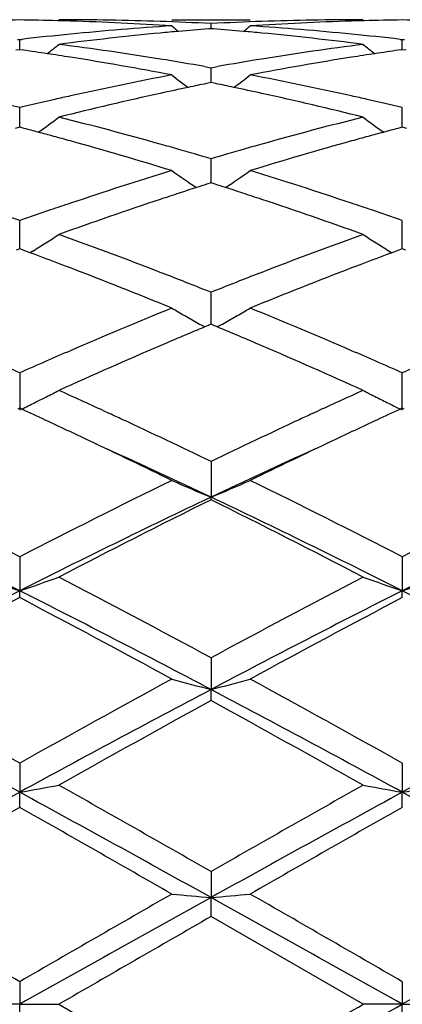
# Model space of a CAD drawing. Units: inches. Extents: x 5.6 to 16.5, y 3 to 12.
# Drawn here: x 13.8 to 13.9, y 10.6 to 10.8 of the extents above; entities that cross this region are included whole.
import ezdxf

# ---------------------------------------------------------------- set-up
doc = ezdxf.new("R2010")
doc.units = ezdxf.units.IN
doc.header["$LTSCALE"] = 1.21
doc.header["$MEASUREMENT"] = 0
doc.layers.get('0').update_dxf_attribs({"linetype": 'CONTINUOUS'})

msp = doc.modelspace()

# ---------------------------------------------------------------- linework, layer by layer
at = {"color": 7, "linetype": 'Continuous'}
for p, q in [((13.8347770511, 10.8015853181), (13.8546854804, 10.8015853181)), ((13.8447309728, 10.7993050665), (13.8447309601, 10.8005911357)), ((13.8447309604, 10.79930433), (13.8441107551, 10.7992558175)), ((13.8453513633, 10.7992557986), (13.8447309604, 10.79930433)), ((13.795619054, 10.7965925576), (13.7961469992, 10.7965317618)), ((13.796146988, 10.7939743009), (13.7961469992, 10.7965317618)), ((13.7961469992, 10.7965317618), (13.7966749275, 10.7965925536)), ((13.8927868811, 10.7965925054), (13.8933148493, 10.7965317054)), ((13.8933148247, 10.7939743699), (13.8933148493, 10.7965317054)), ((13.8933148493, 10.7965317054), (13.8938427833, 10.7965924971)), ((13.796146999, 10.7939740034), (13.7952016534, 10.7938397724)), ((13.7970922401, 10.7938397917), (13.796146999, 10.7939740034)), ((13.8933148492, 10.7939740725), (13.8923694819, 10.7938398362)), ((13.8942599888, 10.7938398782), (13.8933148492, 10.7939740725)), ((13.8430939387, 10.7896816103), (13.8447309601, 10.7893917499)), ((13.8447309601, 10.7893917499), (13.8463680545, 10.7896816426)), ((13.8447309883, 10.7862652216), (13.8447309601, 10.7893917499)), ((13.8447309604, 10.7855958587), (13.843600858, 10.7853654752)), ((13.8458612739, 10.7853654162), (13.8447309604, 10.7855958587)), ((13.8447309944, 10.785596141), (13.8447309883, 10.7862652216)), ((13.7961469861, 10.7760484005), (13.7961469992, 10.779261638)), ((13.8933148205, 10.7760484413), (13.8933148493, 10.7792615216)), ((13.7961469788, 10.7742746349), (13.7961469861, 10.7760484005)), ((13.8933148044, 10.7742747564), (13.8933148205, 10.7760484413)), ((13.796146999, 10.774274378), (13.7949753839, 10.7739661329)), ((13.7973185097, 10.7739661705), (13.796146999, 10.774274378)), ((13.8933148492, 10.7742745061), (13.8921432207, 10.7739662518)), ((13.8944862509, 10.7739663336), (13.8933148492, 10.7742745061)), ((13.8447309883, 10.763009042), (13.8447309601, 10.7662677566)), ((13.8447310134, 10.7601531463), (13.8447309883, 10.763009042)), ((13.8447309604, 10.7601531217), (13.8436538374, 10.7598096136)), ((13.8458082776, 10.7598095281), (13.8447309604, 10.7601531217)), ((13.7961469861, 10.7473108247), (13.7961469992, 10.7505748728)), ((13.8933148205, 10.7473108141), (13.8933148493, 10.7505747022)), ((13.7961469702, 10.7434081362), (13.7961469861, 10.7473108247)), ((13.8933147856, 10.7434083038), (13.8933148205, 10.7473108141)), ((13.796146999, 10.7434081933), (13.7952823583, 10.7430876697)), ((13.7970115508, 10.7430877132), (13.796146999, 10.7434081933)), ((13.7987857171, 10.742427662), (13.7970115508, 10.7430877132)), ((13.7994868138, 10.7428460389), (13.7987878423, 10.7424119336)), ((13.8899749168, 10.7428462561), (13.8906740417, 10.742412073)), ((13.8924501907, 10.7430878379), (13.8906761655, 10.7424278039)), ((13.8933148492, 10.743408374), (13.8924501907, 10.7430878379)), ((13.8941793137, 10.7430879326), (13.8933148492, 10.743408374)), ((13.8447309883, 10.7291511941), (13.8447309601, 10.7323786894)), ((13.8447310319, 10.7242516521), (13.8447309883, 10.7291511941)), ((13.8441756784, 10.7240199464), (13.8431538899, 10.7235923364)), ((13.8447309604, 10.7242519241), (13.8441756784, 10.7240199464)), ((13.8452864045, 10.7240198628), (13.8447309604, 10.7242519241)), ((13.8463081325, 10.7235922492), (13.8452864045, 10.7240198628)), ((13.7961469992, 10.7119099407), (13.7961469595, 10.7024691319)), ((13.893314762, 10.7024693744), (13.8933148493, 10.7119097243)), ((13.7961469992, 10.7029232086), (13.795672099, 10.7027048754)), ((13.7966218602, 10.7027049006), (13.7961469992, 10.7029232086)), ((13.8933148491, 10.702923433), (13.8928399446, 10.7027050937)), ((13.8937896671, 10.702705149), (13.8933148491, 10.702923433)), ((13.8173382131, 10.7023337448), (13.8189779047, 10.701577422)), ((13.8704832332, 10.7015773468), (13.872126286, 10.7023351968)), ((13.8447309601, 10.6894238877), (13.8447310459, 10.6803370061)), ((13.8447309601, 10.6796925021), (13.8447310459, 10.6803370061)), ((13.7961469992, 10.6652056622), (13.7961469595, 10.6565846832)), ((13.8933148493, 10.6652054111), (13.893314762, 10.6565848519)), ((13.7961469992, 10.6548495101), (13.7961469595, 10.6565846832)), ((13.8933148493, 10.6548497668), (13.893314762, 10.6565848519)), ((13.8447309601, 10.6395572847), (13.8447310459, 10.6315128048)), ((13.8447309601, 10.6287092508), (13.8447310459, 10.6315128048)), ((13.7961469992, 10.6128039854), (13.7961469595, 10.6054351278)), ((13.8933148493, 10.6128037118), (13.893314762, 10.6054352143)), ((13.7961469992, 10.6015977139), (13.7961469595, 10.6054351278)), ((13.8933148493, 10.60159799), (13.893314762, 10.6054352143)), ((13.8447309601, 10.5852793997), (13.8447310459, 10.5786807056)), ((13.8447309601, 10.5738586835), (13.8447310459, 10.5786807056)), ((13.8833597279, 10.5515853181), (13.8447309601, 10.5738586835)), ((13.7961469992, 10.5573325489), (13.7961469595, 10.5515853181)), ((13.8933148493, 10.5573322669), (13.893314762, 10.5515853181)), ((13.7961469595, 10.5515853181), (13.7861916135, 10.5515853181)), ((13.7961469992, 10.5458380873), (13.7961469595, 10.5515853181)), ((13.7961469595, 10.5515853181), (13.8061020877, 10.5515853181)), ((13.8061020878, 10.5515853182), (13.8447309602, 10.5293119529)), ((13.893314762, 10.5515853181), (13.8833597279, 10.5515853181)), ((13.8933148493, 10.5458383691), (13.893314762, 10.5515853181)), ((13.893314762, 10.5515853181), (13.9032693237, 10.5515853181))]:
    msp.add_line(p, q, dxfattribs=at)
for centre, radius, start, end in [((13.8061147963, 10.050636608), 0.7509487973000001, 90.76054385559999, 91.4945432985), ((13.7861789596, 10.0505923567), 0.7509930479000001, 88.5055471893, 89.23948249520001), ((13.7861566662, 10.0496946394), 0.7518910412, 88.25720673430001, 88.50563305979999), ((13.8060917412, 10.0506030153), 0.7509823029000001, 88.0340840986, 89.9992106003), ((13.786007106, 10.045731555), 0.7558568415000001, 86.30055007610002, 88.25501130319998), ((13.8842767156, 10.0350740045), 0.7665392687, 93.70248046959999, 95.63393438959999), ((13.8059771307, 10.0472504084), 0.7543368681, 87.05515019479999, 88.03411964860001), ((14.1227838193, 11.1503874459), 0.4535525231, 230.5798657462, 230.8635456931), ((13.8834794802, 10.0474049476), 0.7541822603, 91.96593782, 92.9450501523), ((13.5668189092, 11.1502281056), 0.4533404056000001, 309.1354001763, 309.4192341131), ((13.9034020544, 10.0468623977), 0.7547249118000001, 91.7435457813, 93.70094585720001), ((13.8053717272, 10.0373666631), 0.7642393909999999, 84.36305396600001, 86.3003289588), ((13.8833692428, 10.0506193416), 0.7509659765000001, 90.00072595549999, 91.965945328), ((13.9033043347, 10.0497721132), 0.7518135703000001, 91.4944579413, 91.74284894200001), ((13.9032817571, 10.0506811228), 0.7509042811, 90.76052107309998, 91.494544719), ((13.8833475207, 10.050591761), 0.7509936406000001, 88.5056463963, 89.2395373385), ((13.8852850066, 10.024820593), 0.7768421367, 95.633699788, 96.5496675092), ((13.9052294175, 10.0243652839), 0.7772986765000001, 95.41665810299999, 97.32676694450002), ((13.9044245465, 10.0326160417), 0.7690087843000001, 95.066011732, 95.4149873876), ((13.904146097, 10.0357788518), 0.7658337412999999, 94.4961515729, 95.0661557657), ((13.785307446, 10.0357267006), 0.7658863854000001, 84.9335313063, 85.50351461439999), ((13.7850166726, 10.0324241089), 0.7692017523000001, 84.5848837824, 84.93368170040002), ((13.7838734081, 10.0211363485), 0.7805470309, 82.6773232083, 84.5795307239), ((13.8043225106, 10.026230111), 0.7754251501999999, 83.4491484964, 84.36672929470001), ((13.5227910942, 11.1466065964), 0.4512973428, 308.4004043665, 308.8857980729), ((13.7044291218, 10.0041969019), 0.7976270245, 80.807313828, 82.6766222422), ((13.985571136, 10.0004681181), 0.8013940278, 97.32757767940001, 99.1881451875), ((14.1666333895, 11.146573524), 0.4512481634, 231.1152554686, 231.6007087868), ((13.6840432466, 10.0010807688), 0.8007789603000001, 81.4487084574, 81.8842264288), ((13.6831985867, 9.9954629307), 0.8064599420999999, 81.0239485099, 81.44871363680001), ((14.0062625371, 9.9955135245), 0.806409818, 98.55176603890001, 98.9765059163), ((14.0054030775, 10.0012294629), 0.8006296257, 98.11618447309999, 98.551771239), ((13.6801576593, 9.9769028076), 0.8252672287999999, 79.2014323971, 81.01645687770001), ((13.7013372334, 9.9844951956), 0.8175696459, 80.015140999, 80.8139905046), ((13.9883999222, 9.9829022972), 0.8191861593, 99.18728030790001, 99.98449528260001), ((14.0085584784, 9.9811961188), 0.820910105, 98.9788709085, 100.803537328), ((13.9957571884, 9.9440537451), 0.8587263317, 100.804813766, 102.5595337709), ((14.1112138222, 11.1416063685), 0.4491868711, 232.0178488474, 232.6842203855), ((13.5783699603, 11.1414625304), 0.4489988777, 307.3145588929, 307.9812515181), ((13.6950023889, 9.9503422885), 0.8523061309000001, 77.4336370337, 79.2015844197), ((14.0150869035, 9.9470884063), 0.85563772, 101.5614613424, 101.8818695686), ((13.6743092301, 9.9468240516), 0.8559098807, 78.1174447769, 78.43775615630001), ((14.0216274519, 9.9171514252), 0.8862811046, 102.3640885363, 104.0742711968), ((14.0166184616, 9.9398113142), 0.863074234, 101.8818980933, 102.3613794179), ((13.6723576746, 9.9375866866), 0.8653511424, 77.6387845376, 78.1169345644), ((13.6660776175, 9.909655301599999), 0.893979417, 75.93334868390001, 77.6288452488), ((13.5906490405, 9.917650312300001), 0.8857784642000001, 76.5853271309, 77.1777482353), ((14.0021972677, 9.9152531237), 0.8882383835, 102.8226897753, 103.4134537369), ((13.9996807372, 9.926238808999999), 0.8769681590999999, 102.5566416211, 102.8216661349), ((13.6898132057, 9.9264292576), 0.8767753398, 77.1776151879, 77.4426479072), ((13.6877911433, 9.9175621348), 0.8858700959, 76.5850286517, 77.1773718792), ((13.5389839843, 11.1352266964), 0.4469922149, 305.8670954513, 306.6974925665), ((13.5795700407, 9.8727997415), 0.9319780147, 74.294223005, 75.9324385592), ((14.1119184035, 9.8651554924), 0.9398856216, 104.0741325603, 105.6986034531), ((14.1504481273, 11.1352003441), 0.4469533347, 233.3035418366, 234.1340156086), ((13.5583929939, 9.8681999067), 0.9367485931, 74.9977579115, 75.2229595087), ((13.556489852, 9.8611002125), 0.9440989405, 74.7521457395, 74.9977293761), ((14.1329495319, 9.8612353522), 0.9439626511, 105.0030718115, 105.2486937434), ((14.1310090501, 9.868473935599999), 0.9364684828000001, 104.7777844965, 105.0030426611), ((13.554352102, 9.8532597595), 0.9522256052, 74.48748359380001, 74.7521159799), ((13.5445242543, 9.8185532639), 0.988296279, 72.92099554159998, 74.4766061043), ((14.1425571437, 9.826710992), 0.9797989929, 105.5168949203, 107.0860051267), ((14.1351302352, 9.8532378225), 0.9522521594, 105.2487240644, 105.5133037308), ((13.5700087997, 9.8381083096), 0.9679624453, 74.0292285736, 74.30526929210001), ((13.5665446676, 9.8260148363), 0.9805422823000001, 73.5184501447, 74.0290566711), ((14.1235871521, 9.8237676829), 0.9828871577, 105.972414715, 106.4818321102), ((14.1191536904, 9.8391956511), 0.9668348215000001, 105.6951226371, 105.9714119511), ((14.1441270106, 9.7568874475), 1.0528513328, 107.0868601269, 108.5590367751), ((14.0912268892, 11.1294095019), 0.447020485, 234.9922666931, 235.9677485603), ((13.5983426693, 11.1292686071), 0.4468436817, 304.0309494664, 305.0068570940999), ((13.5490787304, 9.7685479917), 1.0406056571, 71.4319914321, 72.92150192519999), ((14.1680908229, 9.744774073099999), 1.0656252779, 108.1214842896, 108.3928074917), ((14.1642674248, 9.7564544679), 1.0533350379, 107.8696612112, 108.1214425012), ((14.1614309626, 9.7652432836), 1.0440998449, 107.7193701147, 107.869510246), ((13.5278367634, 9.764702806699999), 1.0446737628, 72.1294378064, 72.2794948011), ((13.5248936118, 9.7555839829), 1.0542557814, 71.87770469859998, 72.1292813478), ((13.5209231419, 9.7434548889), 1.0670182088, 71.6067582199, 71.87766151259999), ((14.1803589814, 9.7081205255), 1.1042773757, 108.3967588916, 109.8108238726), ((13.5044188449, 9.694575031), 1.1186086964, 70.1986009372, 71.5945812088), ((13.4314800145, 9.7072609147), 1.1052085889, 70.7340719633, 71.1633310656), ((14.162102756, 9.703495307999999), 1.1091885462, 108.8368836984, 109.2645913865), ((14.1554309113, 9.7230052731), 1.0885693316, 108.5554566797, 108.8360820334), ((13.5341028877, 9.7232762491), 1.0882896212, 71.1628925945, 71.443552235), ((13.5285578313, 9.7070259544), 1.1054599365, 70.7336821229, 71.1628308797), ((13.5619899541, 11.1244882271), 0.4495058296, 302.3936616486, 302.8927212659), ((13.4036393072, 9.629309446799999), 1.1879835889, 68.8718459718, 70.1975553685), ((14.2907842158, 9.6159893664), 1.2021969316, 109.8098676532, 111.1199327785), ((14.1274313957, 11.1244397022), 0.4494431081, 237.108250987, 237.6073665114), ((13.5615172734, 11.1252338966), 0.4503886942, 301.8950386024001, 302.3936165522), ((14.1279344778, 11.125233145), 0.4503825989, 237.6073997068, 238.1059741515), ((13.3734762037, 9.602115936599999), 1.2170451977, 69.0303754537, 69.54566498300001), ((14.3137709107, 9.6080377387), 1.2107229177, 110.4540633055, 110.9720096106), ((13.3472364669, 9.534373821900001), 1.2896912897, 67.7883582588, 69.0188773315), ((14.3367083994, 9.5483323828), 1.2746827148, 110.9742008968, 112.2192165183), ((13.3794706535, 9.566003050099999), 1.2557460568, 68.609383684, 68.884400986), ((13.3710363185, 9.5444665526), 1.2788752317, 68.25974746680001, 68.60945282670001), ((14.3197131469, 9.5412805922), 1.2823114891, 111.3921748673, 111.740962415), ((14.3091939895, 9.5680963299), 1.2535063459, 111.1161057522, 111.3915616165), ((14.3668318408, 9.4258861728), 1.4069561523, 112.219766349, 113.3573379958), ((14.0661723069, 11.1239678943), 0.4583096959, 239.6760546446, 240.1523227747), ((13.6233782792, 11.1238303425), 0.4581465056, 299.8466686436, 300.3231250849), ((13.3313432588, 9.4466467706), 1.3844425031, 66.6330417777, 67.78912088229998), ((14.0671538563, 11.1256789328), 0.460282281, 240.1523511991, 240.6274215098), ((13.6223922078, 11.1255495752), 0.4601284485, 299.371379966, 299.8466251169), ((14.387792575, 9.4236708404), 1.4094066812, 112.7326183614, 113.231585267), ((14.0679919791, 11.1271659771), 0.4619892519, 240.6272968155, 240.8773588474), ((13.2971037566, 9.4129701714), 1.4210403503, 66.7694704242, 67.2643180927), ((13.6215231176, 11.1270915976), 0.4618985191, 299.1213760939, 299.371511819), ((14.3947361295, 9.3610536414), 1.4775387236, 113.3539931012, 113.6142328218), ((14.4239054567, 9.3396723339), 1.5008390979, 113.2335585787, 114.3078133995), ((13.2547767844, 9.3151685552), 1.5276078589, 65.702042186, 66.757495348), ((13.2970423317, 9.3664623882), 1.4716548616, 66.3840490538, 66.6453028985), ((13.1861587986, 9.3350263626), 1.5059528517, 66.1056564308, 66.3850651816), ((14.4086467257, 9.3292749003), 1.5122286764, 113.6148370033, 113.8930794603), ((13.2830649541, 9.3344645408), 1.5065723241, 66.10520816850001, 66.38449325970001), ((14.5062377709, 9.3282946818), 1.5132961024, 113.6146714857, 113.8927007249), ((13.5863130463, 11.1336534204), 0.4795310641, 296.4551421672, 296.8378090664), ((13.5875714652, 11.1311648342), 0.4767423943, 296.8378860992, 297.2828164493), ((13.1408783284, 9.2338520918), 1.6167981757, 65.26671660769999, 65.7043510794), ((14.5528860009, 9.2243550969), 1.627224313, 114.2961407027, 114.7308639225), ((14.1016313323, 11.1306742002), 0.4761876114, 242.7178219235, 243.1632598197), ((14.1031137223, 11.1335998302), 0.4794673656, 243.1630260306, 243.6065706959), ((13.0958223119, 9.1789987292), 1.6771405736, 65.0757829654, 65.3008376286), ((13.5847026007, 11.1368940736), 0.4831498158, 296.0160782203, 296.4549173179), ((14.5932908978, 9.1798372167), 1.6762333097, 114.7003102091, 114.9254831101), ((14.104732769, 11.1368587472), 0.4831063008, 243.606382444, 243.984891655), ((13.1136109913, 9.1745414662), 1.6820764825, 65.0869270078, 65.20688790359999), ((13.0795470385, 9.101431459299999), 1.7627326476, 64.2726217176, 65.0837685936), ((14.6202171059, 9.0797067933), 1.7867758354, 114.9222828373, 115.7225846319), ((14.5745963653, 9.177216465399999), 1.679122211, 114.7925509824, 114.9126231737), ((13.0682575138, 9.1198163162), 1.7424274251, 64.6656883505, 65.07390946560001), ((14.615922503, 9.1311627056), 1.7299119599, 114.9258234341, 115.336907319), ((13.0149642134, 9.0077806708), 1.8664923807, 63.9454634532, 64.6586915005), ((14.6650410903, 9.0274484917), 1.8446694158, 115.3372257264, 116.058961914), ((13.0565644878, 9.015727715599999), 1.8417737682, 64.6631743321, 65.5589580222), ((14.6350724381, 9.0110172326), 1.8469618357, 114.4419391114, 115.3352694116), ((12.8379508566, 8.8041904757), 2.0932074363, 62.75704873560001, 63.94015089049999), ((14.7847100588, 8.7436673156), 2.1609179856, 116.0781693279, 117.224207166), ((14.0435956219, 11.1591757159), 0.5184916871, 246.2502704297, 247.4465963188), ((13.6459284619, 11.1590523059), 0.5183539386, 292.5523074226, 293.7489959415), ((12.935719693, 8.8054275172), 2.0918322824, 62.7561703909, 63.94004541859999), ((14.8835538223, 8.7403673171), 2.1646188838, 116.0796222306, 117.2236966646), ((12.8204056989, 8.722339475), 2.1664199808, 63.2310731233, 64.6613556717), ((14.7705378733, 8.7250852117), 2.163360317, 115.3374378116, 116.7697487267), ((12.9169018191, 8.7209499681), 2.1679632466, 63.23176561339999, 64.6610245988), ((14.8673520344, 8.7257725724), 2.1625874935, 115.3367639343, 116.7695838301), ((14.8199811903, 8.7133443285), 2.1949118778, 116.3800442883, 117.5112303182), ((12.8327741042, 8.641139828), 2.275907222, 62.5088371535, 63.5997627731), ((13.9844567704, 11.2126068397), 0.5870444817, 250.2610942937, 251.290136329), ((13.6078212276, 11.2126400659), 0.5870810591, 288.7102951898, 289.7392530387), ((12.5513114032, 8.248844756), 2.7181686013, 61.5857947331, 62.507601745), ((15.1856500405, 8.1593418774), 2.8194915226, 117.5090271401, 118.3977049883), ((14.0816343717, 11.2126441606), 0.5870828136999999, 250.2614529467, 251.2903936303), ((13.7049580643, 11.2127235584), 0.5871699128, 288.7105489412, 289.7392934942), ((15.0642999962, 8.1395682164), 2.8184364492, 116.7404204221, 117.8518527915), ((12.5292801562, 8.1420514077), 2.8156400855, 62.1476764479, 63.26021785409999), ((15.1618602596, 8.1388348412), 2.8192681312, 116.7408356481, 117.8519401949), ((12.6278287132, 8.1447544295), 2.8126050222, 62.146817386, 63.26056367390001), ((15.1421713278, 8.0958626061), 2.8914002608, 117.7443213639, 118.6127360605), ((12.3976726038, 7.9979308249), 3.0024902223, 61.4035465239, 62.2398359139), ((15.2396306617, 8.0953721405), 2.8919702602, 117.7449063852, 118.6131466048), ((11.948275499, 7.315144471699999), 3.7801041451, 60.73553973479999, 61.4045449393), ((15.7447382809, 7.132884281), 3.9883391446, 118.6126938976, 119.2467738181), ((14.0244662256, 11.3286818055), 0.7199648258, 254.7239368013, 255.5435299805), ((13.6650507275, 11.32850669), 0.7197815591, 284.4557211534, 285.2755568815), ((12.0476148212, 7.3191430635), 3.7755541395, 60.7346219492, 61.4044310613), ((11.9008702462, 7.1327556829), 3.9562073185, 61.3757083172, 62.1742820209), ((15.6887881712, 7.1376410221), 3.9506564917, 117.8249844632, 118.6246832572), ((11.9967688464, 7.130381051100001), 3.9588998279, 61.37604932039999, 62.17407761859999), ((15.7854215243, 7.1386003465), 3.9495584564, 117.8246237103, 118.6245442083), ((15.8164498889, 7.0396405323), 4.095007912200001, 118.7829781732, 119.4014943208), ((11.7414404634, 6.803188121), 4.3655976484, 60.61760897329999, 61.19778653729999), ((16.9198105608, 4.875627096600001), 6.525946243099999, 118.5974627649, 119.0844154403), ((13.623067829, 11.601918218), 1.0114024592, 279.853401231, 280.4263081788), ((10.6750913031, 4.880335076000001), 6.520564317100001, 60.91549949850001, 61.40285618439999), ((10.792214927, 5.2548750259), 6.142561755700001, 60.20190485939999, 60.61626684850001), ((17.1442993898, 4.8198391007), 6.6428498149, 119.3994035459, 119.7825580876), ((17.0177050445, 4.8743420786), 6.527422398500001, 118.5976638619, 119.0845060202), ((14.0663896207, 11.6019330892), 1.0114162948, 259.5740875179, 260.1469805217999), ((13.7202073479, 11.602066603), 1.0115534102, 279.8535421768, 280.4263311788999), ((10.7757197644, 4.8866394489), 6.5133726728, 60.9151444953, 61.4030404519), ((17.2593405609, 4.4815752607), 7.0319545272, 119.5046198545, 119.8669225029), ((10.015286007, 3.9242616709), 7.673442934700001, 60.14844769710001, 60.4804646043), ((17.3584224617, 4.478346472), 7.0357074924, 119.5052349765, 119.8673431654), ((6.1673792472, -2.6464496087), 15.2491954107, 59.98190637600001, 60.14939279350001), ((22.4585900299, -4.9237273988), 17.7348026105, 119.0585862381, 119.2383064203), ((23.341931498, -5.9757758954), 19.0909841687, 119.8672302922, 120.0010133629), ((14.0138505477, 12.5138106023), 1.9425058875, 264.7105725608, 265.0053603444), ((13.675663131, 12.5133252104), 1.9420178474, 274.994370245, 275.2892450442), ((5.2154758739, -4.9512153771), 17.7663084844, 60.76166774930001, 60.941068182), ((6.3011227743, -2.5826532066), 15.1756580994, 59.9809772263, 60.1492747018), ((22.5582558554, -4.9282588804), 17.7399769042, 119.0585299797, 119.2381978777), ((24.6463532696, -8.2041135655), 21.6630396367, 119.9087341845, 120.026669388), ((2.7044577793, 29.8945565819), 22.3409575911, 299.9105907451, 300.024947068), ((1.7364248624, 32.2925409998), 24.9090169614, 299.0846535403, 299.2126105285)]:
    msp.add_arc(centre, radius, start, end, dxfattribs=at)

doc.saveas('drawing.dxf')
